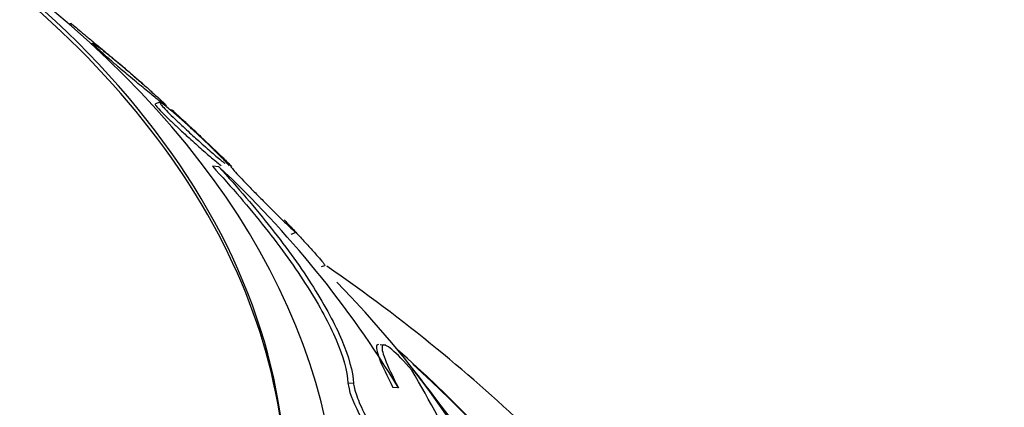
# Paper-space layout 'Layout1' of a CAD drawing. Units: millimetres. Extents: x 0 to 1576, y 0 to 2568.
# Drawn here: x 1178 to 1188, y 613 to 616 of the extents above; entities that cross this region are included whole.
import ezdxf
from ezdxf import colors
from ezdxf.entities.mleader import LeaderData, LeaderLine
from ezdxf.math import Vec2, Vec3

# ---------------------------------------------------------------- set-up
doc = ezdxf.new("R2010")
doc.units = ezdxf.units.MM
doc.layers.add('DV6_Défaut', color=7, linetype='Continuous')
doc.layers.add('Défaut', color=7, linetype='Continuous')

# ---------------------------------------------------------------- blocks, each defined once
blk = doc.blocks.new('_DOT')
at = {"color": 0}
blk.add_line((0, 0), (-1, 0), dxfattribs=at)
at = {"color": 0, "const_width": 0.333}
blk.add_lwpolyline([(-0.1665, 0, 1), (0.1665, 0, 1)], format="xyb", close=True, dxfattribs=at)
blk = doc.blocks.new('SE5')
at = {"layer": 'DV6_Défaut', "color": 7, "linetype": 'Continuous'}
for p, q in [((1178.9518, 616.2807), (1178.9315, 616.2733)), ((1179.1606, 616.0933), (1179.1417, 616.0865)), ((1179.7965, 615.5298), (1179.7548, 615.5147)), ((1180.3576, 614.9158), (1180.2973, 614.9198)), ((1181.0477, 614.2742), (1181.0911, 614.2899)), ((1181.3384, 613.9639), (1181.3683, 613.9748)), ((1181.9492, 613.2158), (1181.8956, 613.2192)), ((1181.6436, 612.8492), (1181.59, 612.8527)), ((1182.0709, 612.8089), (1182.0184, 612.8123))]:
    blk.add_line(p, q, dxfattribs=at)
for centre, radius, start, end in [((1173.6397, 607.7028), 9.8568, 31.19963, 47.03568), ((1166.2484, 600.4444), 20.3, 34.48956, 38.36651), ((1168.61, 605.0632), 15.7254, 22.83485, 30.21333)]:
    blk.add_arc(centre, radius, start, end, dxfattribs=at)
for centre, major_axis, start_param, end_param in [((1166.2484, 611.8324), (14.75, 0), 2.256715, 6.283185), ((1166.2484, 611.8324), (14.75, 0), 0, 0.884877), ((1166.2484, 611.7853), (-14.75, 0), 3.141593, 3.87024), ((1166.2484, 611.3845), (15.25, 0), 2.47123, 6.283185), ((1166.2484, 611.3845), (15.25, 0), 0, 0.670363), ((1166.2484, 608.8444), (17.5, 0), 0, 0.514469), ((1166.2484, 608.8444), (17.5, 0), 2.670484, 6.283185), ((1166.2484, 607.189), (18.9062, 0), 0, 0.580017), ((1166.2484, 607.189), (18.9, 0), 0, 0.565242), ((1166.2484, 607.189), (18.9062, 0), 2.618142, 6.283185)]:
    blk.add_ellipse(centre, major_axis=major_axis, ratio=0.57735, start_param=start_param, end_param=end_param, dxfattribs=at)
for points, knots in [([(1178.9497, 616.2799), (1178.9497, 616.28), (1178.9502, 616.2796), (1178.9512, 616.2789), (1178.9541, 616.2765), (1178.9618, 616.2703), (1178.9744, 616.2599), (1178.9872, 616.2494), (1179.0054, 616.2344), (1179.0276, 616.2161), (1179.0473, 616.1998), (1179.0707, 616.1805), (1179.0955, 616.16), (1179.1206, 616.1392), (1179.1477, 616.1168), (1179.1751, 616.0941), (1179.2062, 616.0683), (1179.2381, 616.0417), (1179.2692, 616.0159), (1179.3154, 615.9774), (1179.3607, 615.9395), (1179.4021, 615.9047), (1179.4441, 615.8694), (1179.4831, 615.8364), (1179.5169, 615.8074), (1179.5563, 615.7738), (1179.5898, 615.7448), (1179.6139, 615.7235), (1179.628, 615.711), (1179.6392, 615.7009), (1179.6463, 615.6942)], [0, 0, 0, 0, 0.029455, 0.029455, 0.029455, 0.11949, 0.11949, 0.11949, 0.210235, 0.210235, 0.210235, 0.290719, 0.290719, 0.290719, 0.371789, 0.371789, 0.371789, 0.464088, 0.464088, 0.464088, 0.602116, 0.602116, 0.602116, 0.741795, 0.741795, 0.741795, 0.904505, 0.904505, 0.904505, 1, 1, 1, 1]), ([(1179.8581, 615.4987), (1179.8554, 615.5024), (1179.8483, 615.5099), (1179.8366, 615.5212), (1179.8249, 615.5327), (1179.8082, 615.5484), (1179.7876, 615.5673), (1179.7687, 615.5847), (1179.746, 615.6053), (1179.7218, 615.627), (1179.6978, 615.6485), (1179.6716, 615.6717), (1179.6452, 615.695), (1179.6156, 615.721), (1179.5851, 615.7477), (1179.5554, 615.7734), (1179.5112, 615.8116), (1179.4677, 615.8489), (1179.4276, 615.8826), (1179.3869, 615.9169), (1179.3488, 615.9486), (1179.315, 615.976), (1179.2747, 616.0089), (1179.2396, 616.0366), (1179.2128, 616.0567), (1179.1899, 616.0739), (1179.1725, 616.0859), (1179.1638, 616.0905), (1179.1571, 616.0939), (1179.1553, 616.093), (1179.1602, 616.0865), (1179.1641, 616.0811), (1179.1727, 616.072), (1179.1859, 616.0589), (1179.1992, 616.0458), (1179.2177, 616.0284), (1179.2398, 616.0083), (1179.2596, 615.9903), (1179.2828, 615.9697), (1179.3072, 615.9482), (1179.3321, 615.9263), (1179.359, 615.9031), (1179.3859, 615.88), (1179.424, 615.8473), (1179.4632, 615.814), (1179.5006, 615.7827), (1179.5484, 615.7425), (1179.5947, 615.7041), (1179.6362, 615.67), (1179.6784, 615.6353), (1179.717, 615.604), (1179.7495, 615.578), (1179.7864, 615.5484), (1179.8167, 615.5247), (1179.836, 615.5106), (1179.8498, 615.5004), (1179.8583, 615.4949), (1179.8594, 615.4959), (1179.8597, 615.4962), (1179.8593, 615.4971), (1179.8581, 615.4987)], [0, 0, 0, 0, 0.040156, 0.040156, 0.040156, 0.080612, 0.080612, 0.080612, 0.117842, 0.117842, 0.117842, 0.154613, 0.154613, 0.154613, 0.1958, 0.1958, 0.1958, 0.257287, 0.257287, 0.257287, 0.319608, 0.319608, 0.319608, 0.394415, 0.394415, 0.394415, 0.458656, 0.458656, 0.458656, 0.507932, 0.507932, 0.507932, 0.548147, 0.548147, 0.548147, 0.588672, 0.588672, 0.588672, 0.62477, 0.62477, 0.62477, 0.661524, 0.661524, 0.661524, 0.713912, 0.713912, 0.713912, 0.781189, 0.781189, 0.781189, 0.849395, 0.849395, 0.849395, 0.92724, 0.92724, 0.92724, 0.982835, 0.982835, 0.982835, 1, 1, 1, 1]), ([(1179.7523, 615.5137), (1179.7507, 615.5133), (1179.7509, 615.5112), (1179.753, 615.5074), (1179.7562, 615.5017), (1179.7639, 615.4917), (1179.7764, 615.4775), (1179.789, 615.4633), (1179.807, 615.4442), (1179.8289, 615.4221), (1179.8481, 615.4027), (1179.8707, 615.3804), (1179.8948, 615.3572), (1179.9187, 615.3342), (1179.9446, 615.3097), (1179.9705, 615.2855), (1179.9998, 615.2582), (1180.0298, 615.2306), (1180.0589, 615.2042), (1180.1021, 615.1649), (1180.1444, 615.1272), (1180.1828, 615.0934), (1180.2218, 615.0591), (1180.2578, 615.028), (1180.2891, 615.0015), (1180.327, 614.9694), (1180.3589, 614.9433), (1180.3812, 614.9262)], [0, 0, 0, 0, 0.0648715, 0.0648715, 0.0648715, 0.1625883, 0.1625883, 0.1625883, 0.2611602, 0.2611602, 0.2611602, 0.3475174, 0.3475174, 0.3475174, 0.4332481, 0.4332481, 0.4332481, 0.5300997, 0.5300997, 0.5300997, 0.6749004, 0.6749004, 0.6749004, 0.8215224, 0.8215224, 0.8215224, 1, 1, 1, 1]), ([(1180.4578, 614.9235), (1180.4549, 614.9283), (1180.4478, 614.9371), (1180.4361, 614.9501), (1180.4244, 614.9631), (1180.4076, 614.9807), (1180.3872, 615.0015), (1180.3684, 615.0207), (1180.346, 615.043), (1180.322, 615.0666), (1180.2985, 615.0896), (1180.273, 615.1144), (1180.2472, 615.139), (1180.2187, 615.1663), (1180.1894, 615.194), (1180.1609, 615.2206), (1180.1195, 615.2593), (1180.0788, 615.2966), (1180.0415, 615.3303), (1180.0036, 615.3644), (1179.9683, 615.3955), (1179.9373, 615.4222), (1179.9003, 615.4539), (1179.8684, 615.4802), (1179.8443, 615.4988), (1179.8193, 615.5181), (1179.8018, 615.5295), (1179.7965, 615.5296), (1179.7931, 615.5297), (1179.7945, 615.5252), (1179.8018, 615.5153), (1179.808, 615.5071), (1179.8185, 615.4948), (1179.8333, 615.4788), (1179.8481, 615.4629), (1179.8677, 615.4427), (1179.8902, 615.4203), (1179.9107, 615.3999), (1179.9342, 615.377), (1179.9586, 615.3537), (1179.984, 615.3295), (1180.011, 615.3041), (1180.0377, 615.2793), (1180.0755, 615.2442), (1180.114, 615.2092), (1180.1501, 615.1767), (1180.1955, 615.1358), (1180.2387, 615.0976), (1180.2769, 615.0644), (1180.3156, 615.0308), (1180.3502, 615.0013), (1180.3784, 614.978), (1180.3928, 614.9661), (1180.4058, 614.9556), (1180.4168, 614.947)], [0, 0, 0, 0, 0.0461387, 0.0461387, 0.0461387, 0.092632, 0.092632, 0.092632, 0.1351941, 0.1351941, 0.1351941, 0.1767727, 0.1767727, 0.1767727, 0.2227684, 0.2227684, 0.2227684, 0.2899311, 0.2899311, 0.2899311, 0.3578938, 0.3578938, 0.3578938, 0.4389408, 0.4389408, 0.4389408, 0.5236311, 0.5236311, 0.5236311, 0.5764488, 0.5764488, 0.5764488, 0.6209445, 0.6209445, 0.6209445, 0.6657149, 0.6657149, 0.6657149, 0.7064463, 0.7064463, 0.7064463, 0.7486696, 0.7486696, 0.7486696, 0.8087347, 0.8087347, 0.8087347, 0.8843388, 0.8843388, 0.8843388, 0.9607538, 0.9607538, 0.9607538, 1, 1, 1, 1]), ([(1179.9059, 615.461), (1179.9064, 615.4612), (1179.9117, 615.457), (1179.9223, 615.4477), (1179.933, 615.4383), (1179.9496, 615.4233), (1179.9709, 615.4038), (1179.9894, 615.3868), (1180.012, 615.366), (1180.0364, 615.3433), (1180.0599, 615.3215), (1180.0857, 615.2974), (1180.1119, 615.2729), (1180.1403, 615.2463), (1180.1697, 615.2187), (1180.1983, 615.1916), (1180.2317, 615.16), (1180.2648, 615.1286), (1180.2958, 615.099), (1180.3328, 615.0636), (1180.3676, 615.03), (1180.3986, 614.9999), (1180.4309, 614.9684), (1180.4597, 614.94), (1180.4832, 614.9165)], [0, 0, 0, 0, 0.119316, 0.119316, 0.119316, 0.241349, 0.241349, 0.241349, 0.347154, 0.347154, 0.347154, 0.448331, 0.448331, 0.448331, 0.558133, 0.558133, 0.558133, 0.686252, 0.686252, 0.686252, 0.839365, 0.839365, 0.839365, 1, 1, 1, 1]), ([(1180.2973, 614.9198), (1180.4805, 614.7213), (1180.6491, 614.5251), (1180.9532, 614.1406), (1181.0897, 613.9509), (1181.3193, 613.5895), (1181.4111, 613.4203), (1181.5428, 613.1104), (1181.5821, 612.9695), (1181.59, 612.8527)], [0, 0, 0, 0, 0.25, 0.25, 0.5, 0.5, 0.75, 0.75, 1, 1, 1, 1]), ([(1180.3576, 614.9158), (1180.5401, 614.7172), (1180.7079, 614.521), (1181.0106, 614.1364), (1181.1464, 613.9468), (1181.3748, 613.5855), (1181.466, 613.4164), (1181.5968, 613.1068), (1181.6358, 612.966), (1181.6436, 612.8492)], [0, 0, 0, 0, 0.25, 0.25, 0.5, 0.5, 0.75, 0.75, 1, 1, 1, 1]), ([(1180.474, 614.9171), (1180.4735, 614.9169), (1180.4737, 614.916), (1180.4747, 614.9143), (1180.4771, 614.9103), (1180.4841, 614.9015), (1180.4961, 614.8878), (1180.5081, 614.8741), (1180.5256, 614.8549), (1180.5472, 614.8319), (1180.5661, 614.8117), (1180.5886, 614.788), (1180.6126, 614.763), (1180.6359, 614.7388), (1180.6612, 614.7127), (1180.6866, 614.6868), (1180.7144, 614.6584), (1180.743, 614.6294), (1180.7706, 614.6016), (1180.8029, 614.569), (1180.8345, 614.5373), (1180.864, 614.508), (1180.8992, 614.4729), (1180.932, 614.4404), (1180.9607, 614.4122), (1180.9939, 614.3796), (1181.0225, 614.3519), (1181.0441, 614.3312), (1181.0667, 614.3096), (1181.0824, 614.2951), (1181.0881, 614.2909), (1181.0896, 614.2898), (1181.0904, 614.2894), (1181.0904, 614.2898)], [0, 0, 0, 0, 0.038096, 0.038096, 0.038096, 0.128909, 0.128909, 0.128909, 0.220527, 0.220527, 0.220527, 0.300455, 0.300455, 0.300455, 0.377702, 0.377702, 0.377702, 0.462197, 0.462197, 0.462197, 0.561253, 0.561253, 0.561253, 0.679814, 0.679814, 0.679814, 0.817103, 0.817103, 0.817103, 0.961364, 0.961364, 0.961364, 1, 1, 1, 1]), ([(1180.9821, 614.4088), (1180.9838, 614.4071), (1180.9855, 614.4053), (1180.9871, 614.4035), (1181.0142, 614.375), (1181.0422, 614.3453), (1181.0692, 614.3164), (1181.1, 614.2835), (1181.1303, 614.2508), (1181.1584, 614.2203), (1181.1912, 614.1847), (1181.2218, 614.151), (1181.2486, 614.1212), (1181.2791, 614.0874), (1181.3053, 614.0576), (1181.3254, 614.0342), (1181.3465, 614.0095), (1181.3613, 613.9913), (1181.3674, 613.9822), (1181.3701, 613.9782), (1181.3712, 613.9759), (1181.3704, 613.9756)], [0, 0, 0, 0, 0.008422, 0.008422, 0.008422, 0.144552, 0.144552, 0.144552, 0.299603, 0.299603, 0.299603, 0.480592, 0.480592, 0.480592, 0.686991, 0.686991, 0.686991, 0.904819, 0.904819, 0.904819, 1, 1, 1, 1]), ([(1186.6862, 604.9056), (1186.7086, 605.2172), (1186.7679, 606.132), (1186.3653, 607.8287), (1185.5117, 609.7617), (1184.2002, 611.5765), (1182.7656, 612.9558), (1181.7531, 613.7159), (1181.3869, 613.9691)], [0, 0, 0, 0, 0.081042, 0.278844, 0.476417, 0.678685, 0.888498, 1, 1, 1, 1]), ([(1181.8802, 613.2203), (1181.8735, 613.2207), (1181.8685, 613.2185), (1181.8542, 613.198), (1181.8633, 613.1537), (1181.9174, 613.0147), (1181.9612, 612.9227), (1182.0184, 612.8123)], [0, 0, 0, 0, 0.129927, 0.129927, 0.564964, 0.564964, 1, 1, 1, 1]), ([(1182.1993, 612.9765), (1182.1219, 613.065), (1182.0576, 613.1313), (1181.9602, 613.2131), (1181.9298, 613.2262), (1181.9078, 613.1945), (1181.9167, 613.1503), (1181.9704, 613.0113), (1182.014, 612.9193), (1182.0709, 612.8089)], [0, 0, 0, 0, 0.25, 0.25, 0.5, 0.5, 0.75, 0.75, 1, 1, 1, 1]), ([(1181.59, 612.8527), (1181.5988, 612.7233), (1181.7485, 612.4437), (1182.1025, 611.8896), (1182.3129, 611.6008), (1182.7194, 611.1071), (1182.9237, 610.895), (1183.0609, 610.8305), (1183.0761, 610.8265), (1183.0886, 610.8267)], [0, 0, 0, 0, 0.317558, 0.317558, 0.635116, 0.635116, 0.9526741, 0.9526741, 1, 1, 1, 1]), ([(1181.6436, 612.8492), (1181.6437, 612.8477), (1181.6438, 612.8462), (1181.6439, 612.8447), (1181.647, 612.8103), (1181.6599, 612.7642), (1181.6802, 612.7114), (1181.7015, 612.6561), (1181.7313, 612.5922), (1181.7664, 612.5246), (1181.8191, 612.423), (1181.8851, 612.3102), (1181.9566, 612.1965), (1182.0454, 612.0551), (1182.1454, 611.9077), (1182.2475, 611.7661), (1182.3503, 611.6234), (1182.4582, 611.4824), (1182.563, 611.3546), (1182.6544, 611.2431), (1182.7457, 611.1389), (1182.8294, 611.0528), (1182.8955, 610.9849), (1182.9583, 610.9269), (1183.0118, 610.8864), (1183.0561, 610.8528), (1183.095, 610.8306), (1183.1242, 610.8239), (1183.1536, 610.8171), (1183.1739, 610.8261), (1183.1824, 610.8508), (1183.1901, 610.873), (1183.1886, 610.9083), (1183.1786, 610.953), (1183.1686, 610.998), (1183.15, 611.0533), (1183.125, 611.1143), (1183.1182, 611.131), (1183.1108, 611.1482), (1183.103, 611.1658)], [0, 0, 0, 0, 0.00288, 0.00288, 0.00288, 0.068345, 0.068345, 0.068345, 0.136771, 0.136771, 0.136771, 0.240179, 0.240179, 0.240179, 0.36904, 0.36904, 0.36904, 0.498922, 0.498922, 0.498922, 0.612101, 0.612101, 0.612101, 0.701179, 0.701179, 0.701179, 0.774881, 0.774881, 0.774881, 0.849125, 0.849125, 0.849125, 0.915438, 0.915438, 0.915438, 0.981857, 0.981857, 0.981857, 1, 1, 1, 1])]:
    blk.add_open_spline(points, degree=3, knots=knots, dxfattribs=at)

psp = doc.layouts.get("Layout1")

# ---------------------------------------------------------------- block references
at = {"layer": 'Défaut'}
psp.add_blockref('SE5', (0, 0), dxfattribs=at)

# ---------------------------------------------------------------- leaders
at = {"layer": 'Défaut', "color": 7, "linetype": 'Continuous'}
ml = psp.add_multileader_mtext('Standard', dxfattribs=at)
ml.set_content('{\\pxsm0.9;\\fSolid Edge ISO|b1||i0||c0|p34;\\W1.;09/05/2016\\P}', color=256)
ml.set_leader_properties()
ml.set_arrow_properties(name='DOT')
ml.build(insert=Vec2(0, 0))
ml.multileader.update_dxf_attribs({"leader_type": 0, "dogleg_length": 0, "arrow_head_size": 12})
ctx = ml.context
ctx.base_point, ctx.char_height, ctx.arrow_head_size, ctx.landing_gap_size = Vec3(1486.1025, 2560.904), 12, 12, 4.2
notes = []
notes.append((ctx, [(0, (0, 0, 0), (0, 0), (1, 0), 1, [])]))
ctx.mtext.insert = Vec3(1490.3025, 2567.0242)
for ctx, leaders in notes:
    for number, flags, end, landing, length, lines in leaders:
        leader = LeaderData()
        leader.index, (leader.has_last_leader_line, leader.has_dogleg_vector, leader.attachment_direction) = number, flags
        leader.last_leader_point, leader.dogleg_vector, leader.dogleg_length = Vec3(end), Vec3(landing), length
        for number, points, colour, breaks in lines:
            line = LeaderLine()
            line.index, line.vertices, line.color, line.breaks = number, Vec3.list(points), colors.encode_raw_color(colour), breaks
            leader.lines.append(line)
        ctx.leaders.append(leader)

doc.saveas('drawing.dxf')
